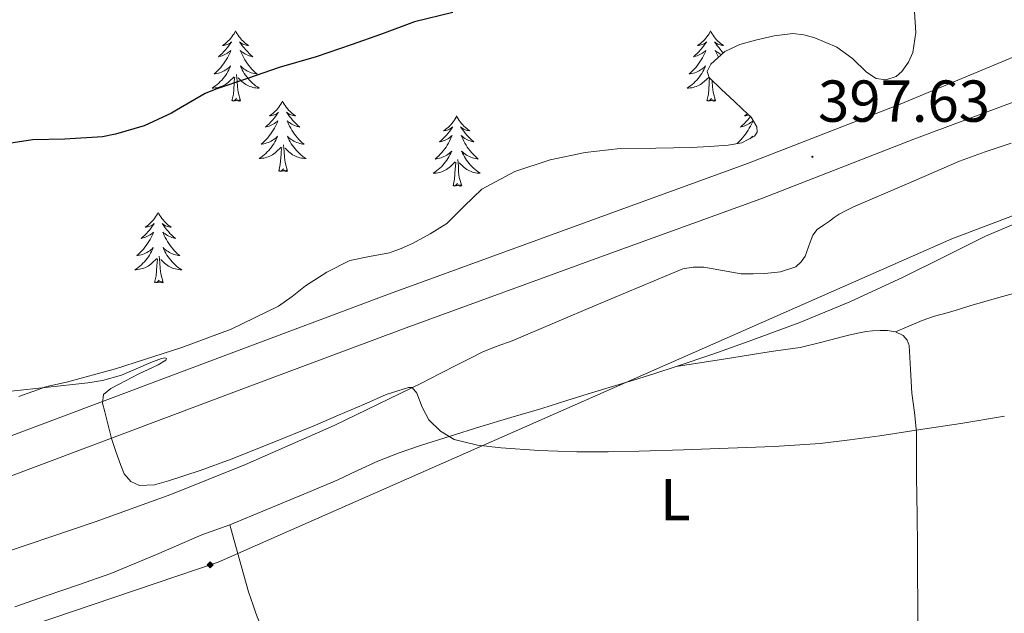
# Model space of a CAD drawing. Units: metres. Extents: x 545342 to 549817, y 4702741 to 4705741.
# Drawn here: x 548400 to 548567, y 4704518 to 4704618 of the extents above; entities that cross this region are included whole.
import ezdxf
from ezdxf.enums import TextEntityAlignment as Align

# ---------------------------------------------------------------- set-up
doc = ezdxf.new("R2010")
doc.units = ezdxf.units.M
doc.header["$MEASUREMENT"] = 0
for name, color, linetype, lineweight in [('Carátula', 7, 'Continuous', 5), ('Level 21', 19, 'Continuous', 0), ('Level 34', 2, 'Continuous', 0), ('Level 35', 92, 'Continuous', 0), ('Level 36', 19, 'Continuous', 40), ('Level 37', 19, 'Continuous', 0), ('Level 4', 36, 'Continuous', 30), ('Level 41', 19, 'Continuous', 0), ('Level 5', 36, 'Continuous', 0), ('Level 54', 13, 'Continuous', 0), ('Level 7', 1, 'Continuous', 0)]:
    doc.layers.add(name, color=color, linetype=linetype, lineweight=lineweight)
doc.styles.add('Arial', font='ARIAL.TTF', dxfattribs={"height": 0.2})

# ---------------------------------------------------------------- blocks, each defined once
blk = doc.blocks.new('5PATER')
at = {"layer": 'Carátula', "linetype": 'Continuous', "lineweight": 5}
h = blk.add_hatch(color=250, dxfattribs=at)
edge = h.paths.add_edge_path()
edge.add_ellipse((0, 0), major_axis=(-1.33, -1.34), ratio=0.999422, start_angle=0, end_angle=360)
blk = doc.blocks.new('5GASO')
at = {"layer": 'Carátula', "linetype": 'Continuous', "lineweight": 5}
for color, points in [(33, [(0, -5.1), (-5.1, 0), (0, 5.1), (0.2, 2.5), (-0.3, 2.4), (-0.8, 2.2), (-1.2, 1.8), (-1.5, 1.3), (-1.7, 0.7), (-1.7, 0), (-1.7, -0.8), (-1.5, -1.4), (-1.2, -1.9), (-0.8, -2.3), (-0.3, -2.5), (0.3, -2.6)]), (250, [(0.3, -2.6), (-0.3, -2.5), (-0.8, -2.3), (-1.2, -1.9), (-1.5, -1.4), (-1.7, -0.8), (-1.7, 0), (-1.7, 0.7), (-1.5, 1.3), (-1.2, 1.8), (-0.8, 2.2), (-0.3, 2.4), (0.2, 2.5), (0.6, 2.5), (0.9, 2.4), (1.1, 2.3), (1.4, 2.1), (1.6, 1.9), (1.7, 1.6), (1.8, 1.3), (1.9, 1), (1.2, 0.8), (1, 1.2), (0.8, 1.4), (0.5, 1.6), (0.2, 1.6), (0, 1.6), (-0.3, 1.5), (-0.5, 1.4), (-0.7, 1.2), (-0.8, 1), (-0.9, 0.7), (-1, 0.4), (-1, 0), (-1, -0.4), (-0.9, -0.8), (-0.8, -1.1), (-0.6, -1.4), (-0.4, -1.5), (-0.2, -1.7), (0, -1.7), (0.2, -1.8), (0.5, -1.7), (0.8, -1.6), (1, -1.5), (1.3, -1.3), (1.3, -0.7), (0.2, -0.7), (0.2, 0.1), (2, 0.1), (2, -1.8), (1.7, -2.1), (1.3, -2.4), (0.8, -2.5)]), (33, [(0, -5.1), (0.3, -2.6), (0.8, -2.5), (1.3, -2.4), (1.7, -2.1), (2, -1.8), (2, 0.1), (0.2, 0.1), (0.2, -0.7), (1.3, -0.7), (1.3, -1.3), (1, -1.5), (0.8, -1.6), (0.5, -1.7), (0.2, -1.8), (0, -1.7), (-0.2, -1.7), (-0.4, -1.5), (-0.6, -1.4), (-0.8, -1.1), (-0.9, -0.8), (-1, -0.4), (-1, 0), (-1, 0.4), (-0.9, 0.7), (-0.8, 1), (-0.7, 1.2), (-0.5, 1.4), (-0.3, 1.5), (0, 1.6), (0.2, 1.6), (0.5, 1.6), (0.8, 1.4), (1, 1.2), (1.2, 0.8), (1.9, 1), (1.8, 1.3), (1.7, 1.6), (1.6, 1.9), (1.4, 2.1), (1.1, 2.3), (0.9, 2.4), (0.6, 2.5), (0.2, 2.5), (0, 5.1), (5.1, 0)])]:
    blk.add_hatch(color=color, dxfattribs=at).paths.add_polyline_path(points)
at = {"layer": 'Carátula', "color": 250, "linetype": 'Continuous', "lineweight": 5}
blk.add_3dface([(0, -5.1), (5.1, 0), (0, 5.1), (-5.1, 0)], dxfattribs=at)

msp = doc.modelspace()

# ---------------------------------------------------------------- linework, layer by layer
at = {"layer": 'Level 21', "color": 19, "linetype": 'Continuous', "lineweight": 13}
for points in [[(548821.49, 4704708.01, 402.73), (548817.08, 4704705.84, 402.53), (548807.41, 4704701.96, 402.33), (548797.41, 4704698.11, 402.16), (548779.78, 4704691.36, 401.8), (548762.15, 4704684.61, 401.47), (548739.57, 4704675.97, 401.31), (548717.02, 4704667.36, 401.23), (548693.48, 4704658.68, 401.01), (548669.84, 4704650.07, 400.78), (548644, 4704640.38, 400.65), (548618.2, 4704630.81, 400.33), (548596.68, 4704623, 399.82), (548576.62, 4704615.19, 399.3), (548549.64, 4704603.94, 398.52), (548523.76, 4704593.84, 398), (548497.17, 4704584.22, 397.14), (548463.08, 4704571.78, 396.28), (548435.35, 4704561.41, 395.65), (548396.2, 4704546.71, 394.55)], [(548835.31, 4704706.71, 403.2), (548830.03, 4704703.65, 402.97), (548825.27, 4704700.92, 402.73), (548820.35, 4704698.5, 402.53), (548810.34, 4704694.49, 402.33), (548800.29, 4704690.61, 402.16), (548782.66, 4704683.86, 401.8), (548765.02, 4704677.11, 401.47), (548742.44, 4704668.47, 401.31), (548719.84, 4704659.85, 401.23), (548696.24, 4704651.14, 401.01), (548672.62, 4704642.53, 400.78), (548646.81, 4704632.86, 400.65), (548620.97, 4704623.27, 400.33), (548599.42, 4704615.45, 399.82), (548577.86, 4704607.63, 399.3), (548551.91, 4704597.99, 398.52), (548526.01, 4704587.87, 398), (548499.35, 4704578.23, 397.14), (548465.28, 4704565.79, 396.28), (548437.59, 4704555.44, 395.65), (548398.4, 4704540.73, 394.55)]]:
    msp.add_polyline3d(points, dxfattribs=at)
at = {"layer": 'Level 21', "color": 19, "linetype": 'Continuous', "lineweight": 0}
for points in [[(548394.43, 4704526.82, 391.73), (548413.16, 4704533.13, 392.26), (548426, 4704537.78, 392.69), (548438.68, 4704542.85, 393.2), (548453.7, 4704549.45, 394.27), (548468.47, 4704556.61, 395.35), (548471.56, 4704558.2, 395.47), (548474.66, 4704559.79, 395.54), (548476.77, 4704560.88, 395.56), (548478.88, 4704561.94, 395.59), (548481.34, 4704562.93, 395.65), (548483.84, 4704563.81, 395.72), (548498.19, 4704569.94, 395.82), (548512.79, 4704575.99, 395.97), (548514.56, 4704576.32, 396.03), (548516.34, 4704576.27, 396.1), (548519.52, 4704575.71, 396.19), (548522.69, 4704575.17, 396.26), (548524.69, 4704575.14, 396.28), (548526.69, 4704575.23, 396.31), (548529.36, 4704575.49, 396.34), (548531.96, 4704576.37, 396.37), (548532.85, 4704577.18, 396.4), (548533.49, 4704578.18, 396.44), (548534.38, 4704580.55, 396.45), (548534.81, 4704581.72, 396.45), (548535.54, 4704582.67, 396.48), (548536.6, 4704583.39, 396.55), (548537.67, 4704584.07, 396.61), (548538.46, 4704584.71, 396.67), (548539.29, 4704585.28, 396.71), (548540.49, 4704585.9, 396.74), (548541.69, 4704586.51, 396.77), (548550.68, 4704590.39, 396.88), (548559.67, 4704594.27, 396.99), (548564.04, 4704595.85, 397.13), (548568.46, 4704597.31, 397.33)], [(548571.7, 4704584.79, 396.67), (548564.06, 4704581.55, 396.45), (548557.1, 4704578.07, 396.21), (548550.15, 4704574.59, 395.97), (548545.61, 4704572.51, 395.87), (548541.08, 4704570.43, 395.76), (548532.61, 4704566.93, 395.64), (548524, 4704563.78, 395.52), (548517.85, 4704561.58, 395.25), (548511.67, 4704559.46, 394.96), (548508.04, 4704558.27, 394.88), (548504.4, 4704557.12, 394.84), (548500.86, 4704556.06, 394.81), (548497.32, 4704554.99, 394.79), (548493.11, 4704553.68, 394.78), (548488.9, 4704552.37, 394.74), (548483.64, 4704550.81, 394.6), (548478.37, 4704549.25, 394.45), (548473.34, 4704547.68, 394.32), (548468.32, 4704546.05, 394.18), (548464.68, 4704544.81, 394.05), (548461.09, 4704543.43, 393.91)], [(548461.09, 4704543.43, 393.91), (548457.64, 4704541.81, 393.76), (548454.2, 4704540.18, 393.62), (548451.36, 4704539.01, 393.58), (548448.53, 4704537.84, 393.56), (548442.26, 4704535.23, 393.43), (548435.99, 4704532.63, 393.27), (548433.62, 4704531.77, 393.18), (548431.25, 4704530.93, 393.08), (548423.56, 4704527.59, 392.63), (548415.81, 4704524.37, 392.21), (548410.33, 4704522.47, 392.03), (548404.85, 4704520.58, 391.86), (548399.55, 4704518.74, 391.71)]]:
    msp.add_polyline3d(points, dxfattribs=at)
at = {"layer": 'Level 34', "color": 19, "linetype": 'Continuous', "lineweight": 13, "ltscale": 0.5}
msp.add_polyline3d([(549643.23, 4705139.35, 393.51), (549527.45, 4705183.71, 395.58), (549518.22, 4705258.19, 396.47), (549485.6, 4705259.42, 396.49), (549375.72, 4705166, 398.11), (549248.29, 4705058.84, 400.15), (549063, 4704889.66, 404.86), (549075.92, 4704800.11, 406.35), (548992.39, 4704732.98, 402.45), (548921.6, 4704746.53, 405.11), (548838.07, 4704680.63, 400.69), (548720.25, 4704645.15, 398.51), (548631.61, 4704608.82, 397.58), (548558.35, 4704581.11, 396.39), (548434.01, 4704526.3, 392.84), (548289.17, 4704477.27, 389.51), (548178.92, 4704441.08, 388.16), (548170.98, 4704438.47, 388.56), (548083.57, 4704408.91, 387.55), (548058.86, 4704404.57, 388.53)], dxfattribs=at)
at = {"layer": 'Level 35', "color": 92, "linetype": 'Continuous', "lineweight": 0, "ltscale": 0.5}
for points in [[(548552.07, 4704619.55, 400.71), (548552.16, 4704617.8, 400.67), (548552.25, 4704616.05, 400.66), (548551.76, 4704612.65, 400.7), (548551.04, 4704611.02, 400.72), (548549.93, 4704609.43, 400.72), (548548.94, 4704608.6, 400.72), (548547.19, 4704608.06, 400.72), (548545.58, 4704608.27, 400.72), (548543.91, 4704609.35, 400.72), (548541.54, 4704611.65, 400.72), (548538.87, 4704613.59, 400.72), (548535.18, 4704615.14, 400.72), (548533.3, 4704615.68, 400.72), (548531.4, 4704615.87, 400.72), (548528.26, 4704615.51, 400.72), (548525.11, 4704614.77, 400.71), (548522.47, 4704614.06, 400.68), (548519.91, 4704612.87, 400.66), (548517.52, 4704610.71, 400.66), (548516.92, 4704609.48, 400.66), (548517.26, 4704608.43, 400.66), (548519.35, 4704606.43, 400.66), (548521.46, 4704604.43, 400.66), (548522.9, 4704603.07, 400.66), (548524.34, 4704601.71, 400.66), (548525.3, 4704600.07, 400.66), (548525.36, 4704599.16, 400.66), (548524.95, 4704598.47, 400.66), (548522.8, 4704597.38, 400.66), (548520.47, 4704596.95, 400.66), (548517.33, 4704596.72, 400.66), (548514.18, 4704596.56, 400.66), (548508.18, 4704596.49, 400.66), (548502.18, 4704596.4, 400.66), (548496.22, 4704595.74, 400.6), (548490.31, 4704594.48, 400.5), (548484.32, 4704592.51, 400.45), (548478.74, 4704589.52, 400.39), (548475.74, 4704586.62, 400.31), (548472.79, 4704583.71, 400.23), (548469.95, 4704581.92, 400.16), (548466.98, 4704580.32, 400.08), (548465.06, 4704579.45, 399.94), (548463.09, 4704578.71, 399.8), (548459.7, 4704578.11, 399.75), (548456.32, 4704577.41, 399.7), (548452.47, 4704575.47, 399.55), (548448.82, 4704573.14, 399.4), (548446.58, 4704571.35, 399.3), (548444.26, 4704569.67, 399.2), (548436.21, 4704565.79, 398.94), (548427.86, 4704562.69, 398.69), (548424.71, 4704561.67, 398.61), (548421.56, 4704560.66, 398.53), (548416.61, 4704559.07, 398.29)], [(548416.61, 4704559.07, 398.29), (548408.34, 4704556.78, 397.65), (548405.01, 4704556.07, 397.36), (548400.24, 4704554.36, 397.03)]]:
    msp.add_polyline3d(points, dxfattribs=at)
at = {"layer": 'Level 36', "color": 92, "linetype": 'Continuous', "lineweight": 0}
for points in [[(548436.98, 4704616.35, 0.01), (548436.87, 4704616.13, 0.01), (548436.71, 4704615.86, 0.01), (548436.54, 4704615.59, 0.01), (548436.36, 4704615.34, 0.01), (548436.17, 4704615.09, 0.01), (548435.96, 4704614.85, 0.01), (548435.74, 4704614.63, 0.01), (548435.51, 4704614.41, 0.01), (548435.27, 4704614.21, 0.01), (548435.02, 4704614.01, 0.01), (548434.76, 4704613.84, 0.01), (548434.96, 4704613.86, 0.01), (548435.16, 4704613.9, 0.01), (548435.36, 4704613.95, 0.01), (548435.56, 4704614.02, 0.01), (548435.74, 4704614.11, 0.01), (548435.93, 4704614.21, 0.01), (548436.1, 4704614.32, 0.01), (548436.3, 4704614.51, 0.01), (548436.26, 4704614.44, 0.01), (548436.03, 4704614.1, 0.01), (548435.79, 4704613.76, 0.01), (548435.54, 4704613.44, 0.01), (548435.27, 4704613.12, 0.01), (548434.99, 4704612.82, 0.01), (548434.7, 4704612.52, 0.01), (548434.39, 4704612.24, 0.01), (548434.08, 4704611.97, 0.01), (548434.2, 4704611.99, 0.01), (548434.45, 4704612.05, 0.01), (548434.69, 4704612.12, 0.01), (548434.93, 4704612.21, 0.01), (548435.16, 4704612.31, 0.01), (548435.38, 4704612.43, 0.01), (548435.6, 4704612.56, 0.01), (548435.8, 4704612.71, 0.01), (548436, 4704612.86, 0.01), (548436.19, 4704613.03, 0.01), (548436.1, 4704612.81, 0.01), (548435.94, 4704612.45, 0.01), (548435.77, 4704612.1, 0.01), (548435.59, 4704611.75, 0.01), (548435.39, 4704611.41, 0.01), (548435.18, 4704611.08, 0.01), (548434.95, 4704610.76, 0.01), (548434.71, 4704610.45, 0.01), (548434.46, 4704610.14, 0.01), (548434.2, 4704609.85, 0.01), (548433.92, 4704609.57, 0.01), (548433.63, 4704609.3, 0.01), (548433.34, 4704609.04, 0.01), (548433.53, 4704609.07, 0.01), (548433.8, 4704609.11, 0.01), (548434.06, 4704609.18, 0.01), (548434.32, 4704609.25, 0.01), (548434.58, 4704609.35, 0.01), (548434.82, 4704609.46, 0.01), (548435.06, 4704609.58, 0.01), (548435.3, 4704609.72, 0.01), (548435.52, 4704609.87, 0.01), (548435.74, 4704610.03, 0.01), (548435.95, 4704610.21, 0.01), (548436.14, 4704610.4, 0.01), (548436, 4704610.07, 0.01)], [(548436.98, 4704616.35, 0.01), (548437.09, 4704616.13, 0.01), (548437.24, 4704615.86, 0.01), (548437.41, 4704615.59, 0.01), (548437.59, 4704615.34, 0.01), (548437.79, 4704615.09, 0.01), (548437.99, 4704614.85, 0.01), (548438.21, 4704614.63, 0.01), (548438.44, 4704614.41, 0.01), (548438.68, 4704614.21, 0.01), (548438.93, 4704614.01, 0.01), (548439.19, 4704613.84, 0.01), (548439, 4704613.86, 0.01), (548438.79, 4704613.9, 0.01), (548438.59, 4704613.95, 0.01), (548438.4, 4704614.02, 0.01), (548438.21, 4704614.11, 0.01), (548438.03, 4704614.21, 0.01), (548437.85, 4704614.32, 0.01), (548437.65, 4704614.51, 0.01), (548437.69, 4704614.44, 0.01), (548437.92, 4704614.1, 0.01), (548438.16, 4704613.76, 0.01), (548438.42, 4704613.44, 0.01), (548438.69, 4704613.12, 0.01), (548438.97, 4704612.82, 0.01), (548439.26, 4704612.52, 0.01), (548439.56, 4704612.24, 0.01), (548439.88, 4704611.97, 0.01), (548439.75, 4704611.99, 0.01), (548439.5, 4704612.05, 0.01), (548439.26, 4704612.12, 0.01), (548439.03, 4704612.21, 0.01), (548438.8, 4704612.31, 0.01), (548438.57, 4704612.43, 0.01), (548438.36, 4704612.56, 0.01), (548438.15, 4704612.71, 0.01), (548437.95, 4704612.86, 0.01), (548437.77, 4704613.03, 0.01), (548437.85, 4704612.81, 0.01), (548438.01, 4704612.45, 0.01), (548438.18, 4704612.1, 0.01), (548438.37, 4704611.75, 0.01), (548438.57, 4704611.41, 0.01), (548438.78, 4704611.08, 0.01), (548439, 4704610.76, 0.01), (548439.24, 4704610.45, 0.01), (548439.5, 4704610.14, 0.01), (548439.76, 4704609.85, 0.01), (548440.03, 4704609.57, 0.01), (548440.32, 4704609.3, 0.01), (548440.62, 4704609.04, 0.01), (548440.42, 4704609.07, 0.01), (548440.16, 4704609.11, 0.01), (548439.89, 4704609.18, 0.01), (548439.63, 4704609.25, 0.01), (548439.38, 4704609.35, 0.01), (548439.13, 4704609.46, 0.01), (548438.89, 4704609.58, 0.01), (548438.66, 4704609.72, 0.01), (548438.43, 4704609.87, 0.01), (548438.21, 4704610.03, 0.01), (548438.01, 4704610.21, 0.01), (548437.81, 4704610.4, 0.01), (548437.95, 4704610.07, 0.01)], [(548517.48, 4704616.35, 0.01), (548517.37, 4704616.13, 0.01), (548517.22, 4704615.86, 0.01), (548517.05, 4704615.59, 0.01), (548516.87, 4704615.34, 0.01), (548516.67, 4704615.09, 0.01), (548516.47, 4704614.85, 0.01), (548516.25, 4704614.62, 0.01), (548516.02, 4704614.41, 0.01), (548515.78, 4704614.21, 0.01), (548515.53, 4704614.01, 0.01), (548515.27, 4704613.84, 0.01), (548515.46, 4704613.86, 0.01), (548515.67, 4704613.9, 0.01), (548515.87, 4704613.95, 0.01), (548516.06, 4704614.02, 0.01), (548516.25, 4704614.11, 0.01), (548516.43, 4704614.21, 0.01), (548516.61, 4704614.32, 0.01), (548516.81, 4704614.51, 0.01), (548516.77, 4704614.44, 0.01), (548516.54, 4704614.1, 0.01), (548516.3, 4704613.76, 0.01), (548516.04, 4704613.44, 0.01), (548515.77, 4704613.12, 0.01), (548515.49, 4704612.81, 0.01), (548515.2, 4704612.52, 0.01), (548514.9, 4704612.24, 0.01), (548514.58, 4704611.97, 0.01), (548514.71, 4704611.99, 0.01), (548514.96, 4704612.05, 0.01), (548515.2, 4704612.12, 0.01), (548515.43, 4704612.21, 0.01), (548515.66, 4704612.31, 0.01), (548515.89, 4704612.43, 0.01), (548516.1, 4704612.56, 0.01), (548516.31, 4704612.71, 0.01), (548516.51, 4704612.86, 0.01), (548516.69, 4704613.03, 0.01), (548516.61, 4704612.81, 0.01), (548516.45, 4704612.45, 0.01), (548516.28, 4704612.1, 0.01), (548516.09, 4704611.75, 0.01), (548515.89, 4704611.41, 0.01), (548515.68, 4704611.08, 0.01), (548515.46, 4704610.76, 0.01), (548515.22, 4704610.44, 0.01), (548514.96, 4704610.14, 0.01), (548514.7, 4704609.85, 0.01), (548514.43, 4704609.57, 0.01), (548514.14, 4704609.3, 0.01), (548513.84, 4704609.04, 0.01), (548514.04, 4704609.07, 0.01), (548514.3, 4704609.11, 0.01), (548514.57, 4704609.17, 0.01), (548514.83, 4704609.25, 0.01), (548515.08, 4704609.35, 0.01), (548515.33, 4704609.46, 0.01), (548515.57, 4704609.58, 0.01), (548515.8, 4704609.72, 0.01), (548516.03, 4704609.87, 0.01), (548516.25, 4704610.03, 0.01), (548516.45, 4704610.21, 0.01), (548516.65, 4704610.39, 0.01), (548516.51, 4704610.07, 0.01)], [(548517.48, 4704616.35, 0.01), (548517.59, 4704616.13, 0.01), (548517.75, 4704615.86, 0.01), (548517.92, 4704615.59, 0.01), (548518.1, 4704615.34, 0.01), (548518.29, 4704615.09, 0.01), (548518.5, 4704614.85, 0.01), (548518.72, 4704614.62, 0.01), (548518.95, 4704614.41, 0.01), (548519.19, 4704614.21, 0.01), (548519.44, 4704614.01, 0.01), (548519.7, 4704613.84, 0.01), (548519.5, 4704613.86, 0.01), (548519.3, 4704613.9, 0.01), (548519.1, 4704613.95, 0.01), (548518.9, 4704614.02, 0.01), (548518.72, 4704614.11, 0.01), (548518.53, 4704614.21, 0.01), (548518.36, 4704614.32, 0.01), (548518.16, 4704614.51, 0.01), (548518.2, 4704614.44, 0.01), (548518.43, 4704614.1, 0.01), (548518.67, 4704613.76, 0.01), (548518.92, 4704613.44, 0.01), (548519.19, 4704613.12, 0.01), (548519.47, 4704612.81, 0.01), (548519.65, 4704612.63, 0.01)], [(548519.3, 4704612.31, 0.01), (548519.08, 4704612.43, 0.01), (548518.86, 4704612.56, 0.01), (548518.66, 4704612.71, 0.01), (548518.46, 4704612.86, 0.01), (548518.27, 4704613.03, 0.01), (548518.36, 4704612.81, 0.01), (548518.52, 4704612.45, 0.01), (548518.69, 4704612.1, 0.01), (548518.81, 4704611.87, 0.01)], [(548436, 4704610.07, 0.01), (548435.84, 4704609.75, 0.01), (548435.68, 4704609.43, 0.01), (548435.49, 4704609.13, 0.01), (548435.3, 4704608.83, 0.01), (548435.09, 4704608.54, 0.01), (548434.86, 4704608.27, 0.01), (548434.63, 4704608, 0.01), (548434.38, 4704607.74, 0.01), (548434.12, 4704607.49, 0.01), (548433.86, 4704607.26, 0.01), (548433.58, 4704607.04, 0.01), (548433.29, 4704606.83, 0.01), (548433, 4704606.64, 0.01), (548433.26, 4704606.65, 0.01), (548433.52, 4704606.67, 0.01), (548433.79, 4704606.71, 0.01), (548434.05, 4704606.77, 0.01), (548434.3, 4704606.84, 0.01), (548434.55, 4704606.93, 0.01), (548434.8, 4704607.03, 0.01), (548435.03, 4704607.15, 0.01), (548435.26, 4704607.28, 0.01), (548435.48, 4704607.43, 0.01), (548435.7, 4704607.58, 0.01), (548435.9, 4704607.75, 0.01), (548436.75, 4704608.55, 0.01)], [(548437.95, 4704610.07, 0.01), (548438.11, 4704609.75, 0.01), (548438.28, 4704609.43, 0.01), (548438.46, 4704609.13, 0.01), (548438.66, 4704608.83, 0.01), (548438.87, 4704608.54, 0.01), (548439.09, 4704608.27, 0.01), (548439.33, 4704608, 0.01), (548439.57, 4704607.74, 0.01), (548439.83, 4704607.49, 0.01), (548440.1, 4704607.26, 0.01), (548440.38, 4704607.04, 0.01), (548440.67, 4704606.83, 0.01), (548440.96, 4704606.64, 0.01), (548440.69, 4704606.65, 0.01), (548440.43, 4704606.67, 0.01), (548440.17, 4704606.71, 0.01), (548439.91, 4704606.77, 0.01), (548439.65, 4704606.84, 0.01), (548439.4, 4704606.93, 0.01), (548439.16, 4704607.03, 0.01), (548438.92, 4704607.15, 0.01), (548438.69, 4704607.28, 0.01), (548438.47, 4704607.43, 0.01), (548438.26, 4704607.58, 0.01), (548438.05, 4704607.75, 0.01), (548437.4, 4704608.37, 0.01)], [(548516.51, 4704610.07, 0.01), (548516.35, 4704609.75, 0.01), (548516.18, 4704609.43, 0.01), (548516, 4704609.13, 0.01), (548515.8, 4704608.83, 0.01), (548515.59, 4704608.54, 0.01), (548515.37, 4704608.27, 0.01), (548515.13, 4704608, 0.01), (548514.89, 4704607.74, 0.01), (548514.63, 4704607.49, 0.01), (548514.36, 4704607.26, 0.01), (548514.08, 4704607.04, 0.01), (548513.79, 4704606.83, 0.01), (548513.5, 4704606.64, 0.01), (548513.77, 4704606.65, 0.01), (548514.03, 4704606.67, 0.01), (548514.29, 4704606.71, 0.01), (548514.55, 4704606.77, 0.01), (548514.81, 4704606.84, 0.01), (548515.06, 4704606.93, 0.01), (548515.3, 4704607.03, 0.01), (548515.54, 4704607.15, 0.01), (548515.77, 4704607.28, 0.01), (548515.99, 4704607.42, 0.01), (548516.2, 4704607.58, 0.01), (548516.41, 4704607.75, 0.01), (548517.23, 4704608.52, 0.01)], [(548436.36, 4704604.5, 0.01), (548436.6, 4704605.62, 0.01), (548436.72, 4704607.36, 0.01), (548436.76, 4704607.8, 0.01), (548436.83, 4704608.52, 0.01)], [(548437.83, 4704604.5, 0.01), (548437.4, 4704605.94, 0.01), (548437.31, 4704606.85, 0.01), (548437.26, 4704607.8, 0.01), (548437.16, 4704608.96, 0.01)], [(548516.86, 4704604.5, 0.01), (548517.11, 4704605.62, 0.01), (548517.22, 4704607.36, 0.01), (548517.27, 4704607.79, 0.01), (548517.32, 4704608.37, 0.01)], [(548518.33, 4704604.5, 0.01), (548517.9, 4704605.94, 0.01), (548517.81, 4704606.85, 0.01), (548517.77, 4704607.79, 0.01), (548517.75, 4704607.96, 0.01)], [(548437.83, 4704604.5, 0.01), (548437.65, 4704604.43, 0.01), (548437.64, 4704604.67, 0.01), (548437.44, 4704604.45, 0.01), (548437.32, 4704604.65, 0.01), (548437.2, 4704604.55, 0.01), (548436.93, 4704604.49, 0.01), (548437.13, 4704604.89, 0.01), (548436.74, 4704604.51, 0.01), (548436.56, 4704604.45, 0.01), (548436.52, 4704604.61, 0.01), (548436.36, 4704604.5, 0.01)], [(548444.94, 4704604.43, 0.01), (548444.83, 4704604.22, 0.01), (548444.67, 4704603.94, 0.01), (548444.5, 4704603.67, 0.01), (548444.32, 4704603.42, 0.01), (548444.13, 4704603.17, 0.01), (548443.92, 4704602.93, 0.01), (548443.7, 4704602.71, 0.01), (548443.47, 4704602.49, 0.01), (548443.23, 4704602.29, 0.01), (548442.98, 4704602.1, 0.01), (548442.72, 4704601.92, 0.01), (548442.92, 4704601.94, 0.01), (548443.12, 4704601.98, 0.01), (548443.32, 4704602.03, 0.01), (548443.52, 4704602.1, 0.01), (548443.7, 4704602.19, 0.01), (548443.89, 4704602.29, 0.01), (548444.06, 4704602.4, 0.01), (548444.26, 4704602.59, 0.01), (548444.22, 4704602.53, 0.01), (548443.99, 4704602.18, 0.01), (548443.75, 4704601.84, 0.01), (548443.5, 4704601.52, 0.01), (548443.23, 4704601.2, 0.01), (548442.95, 4704600.9, 0.01), (548442.66, 4704600.6, 0.01), (548442.35, 4704600.32, 0.01), (548442.04, 4704600.05, 0.01), (548442.16, 4704600.07, 0.01), (548442.41, 4704600.13, 0.01), (548442.65, 4704600.2, 0.01), (548442.89, 4704600.29, 0.01), (548443.12, 4704600.39, 0.01), (548443.34, 4704600.51, 0.01), (548443.56, 4704600.64, 0.01), (548443.76, 4704600.79, 0.01), (548443.96, 4704600.95, 0.01), (548444.15, 4704601.11, 0.01), (548444.06, 4704600.89, 0.01), (548443.9, 4704600.53, 0.01), (548443.73, 4704600.18, 0.01), (548443.55, 4704599.83, 0.01), (548443.35, 4704599.49, 0.01), (548443.14, 4704599.16, 0.01), (548442.91, 4704598.84, 0.01), (548442.67, 4704598.53, 0.01), (548442.42, 4704598.22, 0.01), (548442.16, 4704597.93, 0.01), (548441.88, 4704597.65, 0.01), (548441.59, 4704597.38, 0.01), (548441.3, 4704597.12, 0.01), (548441.49, 4704597.15, 0.01), (548441.76, 4704597.19, 0.01), (548442.02, 4704597.26, 0.01), (548442.28, 4704597.34, 0.01), (548442.54, 4704597.43, 0.01), (548442.78, 4704597.54, 0.01), (548443.02, 4704597.66, 0.01), (548443.26, 4704597.8, 0.01), (548443.48, 4704597.95, 0.01), (548443.7, 4704598.11, 0.01), (548443.91, 4704598.29, 0.01), (548444.1, 4704598.48, 0.01), (548443.96, 4704598.15, 0.01)], [(548444.94, 4704604.43, 0.01), (548445.05, 4704604.22, 0.01), (548445.2, 4704603.94, 0.01), (548445.37, 4704603.67, 0.01), (548445.55, 4704603.42, 0.01), (548445.75, 4704603.17, 0.01), (548445.95, 4704602.93, 0.01), (548446.17, 4704602.71, 0.01), (548446.4, 4704602.49, 0.01), (548446.64, 4704602.29, 0.01), (548446.89, 4704602.1, 0.01), (548447.15, 4704601.92, 0.01), (548446.96, 4704601.94, 0.01), (548446.75, 4704601.98, 0.01), (548446.55, 4704602.03, 0.01), (548446.36, 4704602.1, 0.01), (548446.17, 4704602.19, 0.01), (548445.99, 4704602.29, 0.01), (548445.81, 4704602.4, 0.01), (548445.61, 4704602.59, 0.01), (548445.65, 4704602.53, 0.01), (548445.88, 4704602.18, 0.01), (548446.12, 4704601.84, 0.01), (548446.38, 4704601.52, 0.01), (548446.65, 4704601.2, 0.01), (548446.93, 4704600.9, 0.01), (548447.22, 4704600.6, 0.01), (548447.52, 4704600.32, 0.01), (548447.84, 4704600.05, 0.01), (548447.71, 4704600.07, 0.01), (548447.46, 4704600.13, 0.01), (548447.22, 4704600.2, 0.01), (548446.99, 4704600.29, 0.01), (548446.76, 4704600.39, 0.01), (548446.53, 4704600.51, 0.01), (548446.32, 4704600.64, 0.01), (548446.11, 4704600.79, 0.01), (548445.91, 4704600.95, 0.01), (548445.73, 4704601.11, 0.01), (548445.81, 4704600.89, 0.01), (548445.97, 4704600.53, 0.01), (548446.14, 4704600.18, 0.01), (548446.33, 4704599.83, 0.01), (548446.53, 4704599.49, 0.01), (548446.74, 4704599.16, 0.01), (548446.96, 4704598.84, 0.01), (548447.2, 4704598.53, 0.01), (548447.46, 4704598.22, 0.01), (548447.72, 4704597.93, 0.01), (548447.99, 4704597.65, 0.01), (548448.28, 4704597.38, 0.01), (548448.58, 4704597.12, 0.01), (548448.38, 4704597.15, 0.01), (548448.12, 4704597.19, 0.01), (548447.85, 4704597.26, 0.01), (548447.59, 4704597.34, 0.01), (548447.34, 4704597.43, 0.01), (548447.09, 4704597.54, 0.01), (548446.85, 4704597.66, 0.01), (548446.62, 4704597.8, 0.01), (548446.39, 4704597.95, 0.01), (548446.17, 4704598.11, 0.01), (548445.97, 4704598.29, 0.01), (548445.77, 4704598.48, 0.01), (548445.91, 4704598.15, 0.01)], [(548518.33, 4704604.5, 0.01), (548518.16, 4704604.43, 0.01), (548518.14, 4704604.67, 0.01), (548517.95, 4704604.45, 0.01), (548517.83, 4704604.65, 0.01), (548517.71, 4704604.55, 0.01), (548517.44, 4704604.49, 0.01), (548517.64, 4704604.89, 0.01), (548517.25, 4704604.51, 0.01), (548517.06, 4704604.45, 0.01), (548517.02, 4704604.61, 0.01), (548516.86, 4704604.5, 0.01)], [(548474.45, 4704601.93, 0.01), (548474.34, 4704601.71, 0.01), (548474.19, 4704601.43, 0.01), (548474.02, 4704601.17, 0.01), (548473.84, 4704600.91, 0.01), (548473.64, 4704600.66, 0.01), (548473.44, 4704600.42, 0.01), (548473.22, 4704600.2, 0.01), (548472.99, 4704599.98, 0.01), (548472.75, 4704599.78, 0.01), (548472.5, 4704599.59, 0.01), (548472.24, 4704599.41, 0.01), (548472.43, 4704599.43, 0.01), (548472.64, 4704599.47, 0.01), (548472.84, 4704599.53, 0.01), (548473.03, 4704599.59, 0.01), (548473.22, 4704599.68, 0.01), (548473.4, 4704599.78, 0.01), (548473.58, 4704599.89, 0.01), (548473.78, 4704600.08, 0.01), (548473.74, 4704600.02, 0.01), (548473.51, 4704599.67, 0.01), (548473.27, 4704599.34, 0.01), (548473.01, 4704599.01, 0.01), (548472.74, 4704598.69, 0.01), (548472.46, 4704598.39, 0.01), (548472.17, 4704598.09, 0.01), (548471.87, 4704597.81, 0.01), (548471.55, 4704597.54, 0.01), (548471.68, 4704597.56, 0.01), (548471.92, 4704597.62, 0.01), (548472.17, 4704597.69, 0.01), (548472.4, 4704597.78, 0.01), (548472.63, 4704597.89, 0.01), (548472.86, 4704598, 0.01), (548473.07, 4704598.13, 0.01), (548473.28, 4704598.28, 0.01), (548473.48, 4704598.44, 0.01), (548473.66, 4704598.61, 0.01), (548473.58, 4704598.39, 0.01), (548473.42, 4704598.02, 0.01), (548473.25, 4704597.67, 0.01), (548473.06, 4704597.32, 0.01), (548472.86, 4704596.98, 0.01), (548472.65, 4704596.65, 0.01), (548472.42, 4704596.33, 0.01), (548472.18, 4704596.02, 0.01), (548471.93, 4704595.71, 0.01), (548471.67, 4704595.42, 0.01), (548471.4, 4704595.14, 0.01), (548471.11, 4704594.87, 0.01), (548470.81, 4704594.61, 0.01), (548471.01, 4704594.64, 0.01), (548471.27, 4704594.69, 0.01), (548471.54, 4704594.75, 0.01), (548471.8, 4704594.83, 0.01), (548472.05, 4704594.92, 0.01), (548472.3, 4704595.03, 0.01), (548472.54, 4704595.15, 0.01), (548472.77, 4704595.29, 0.01), (548473, 4704595.44, 0.01), (548473.22, 4704595.61, 0.01), (548473.42, 4704595.78, 0.01), (548473.62, 4704595.97, 0.01), (548473.48, 4704595.64, 0.01)], [(548474.45, 4704601.93, 0.01), (548474.56, 4704601.71, 0.01), (548474.72, 4704601.43, 0.01), (548474.89, 4704601.17, 0.01), (548475.07, 4704600.91, 0.01), (548475.26, 4704600.66, 0.01), (548475.47, 4704600.42, 0.01), (548475.69, 4704600.2, 0.01), (548475.92, 4704599.98, 0.01), (548476.16, 4704599.78, 0.01), (548476.41, 4704599.59, 0.01), (548476.67, 4704599.41, 0.01), (548476.47, 4704599.43, 0.01), (548476.27, 4704599.47, 0.01), (548476.07, 4704599.53, 0.01), (548475.87, 4704599.59, 0.01), (548475.68, 4704599.68, 0.01), (548475.5, 4704599.78, 0.01), (548475.33, 4704599.89, 0.01), (548475.12, 4704600.08, 0.01), (548475.16, 4704600.02, 0.01), (548475.4, 4704599.67, 0.01), (548475.64, 4704599.34, 0.01), (548475.89, 4704599.01, 0.01), (548476.16, 4704598.69, 0.01), (548476.44, 4704598.39, 0.01), (548476.73, 4704598.09, 0.01), (548477.04, 4704597.81, 0.01), (548477.35, 4704597.54, 0.01), (548477.23, 4704597.56, 0.01), (548476.98, 4704597.62, 0.01), (548476.74, 4704597.69, 0.01), (548476.5, 4704597.78, 0.01), (548476.27, 4704597.89, 0.01), (548476.05, 4704598, 0.01), (548475.83, 4704598.13, 0.01), (548475.62, 4704598.28, 0.01), (548475.43, 4704598.44, 0.01), (548475.24, 4704598.61, 0.01), (548475.33, 4704598.39, 0.01), (548475.48, 4704598.02, 0.01), (548475.66, 4704597.67, 0.01), (548475.84, 4704597.32, 0.01), (548476.04, 4704596.98, 0.01), (548476.25, 4704596.65, 0.01), (548476.48, 4704596.33, 0.01), (548476.72, 4704596.02, 0.01), (548476.97, 4704595.71, 0.01), (548477.23, 4704595.42, 0.01), (548477.51, 4704595.14, 0.01), (548477.8, 4704594.87, 0.01), (548478.09, 4704594.61, 0.01), (548477.9, 4704594.64, 0.01), (548477.63, 4704594.69, 0.01), (548477.37, 4704594.75, 0.01), (548477.11, 4704594.83, 0.01), (548476.85, 4704594.92, 0.01), (548476.6, 4704595.03, 0.01), (548476.36, 4704595.15, 0.01), (548476.13, 4704595.29, 0.01), (548475.9, 4704595.44, 0.01), (548475.69, 4704595.61, 0.01), (548475.48, 4704595.78, 0.01), (548475.29, 4704595.97, 0.01), (548475.43, 4704595.64, 0.01)], [(548524.24, 4704601.82, 0.01), (548524, 4704601.52, 0.01), (548523.73, 4704601.2, 0.01), (548523.45, 4704600.9, 0.01), (548523.16, 4704600.6, 0.01), (548522.86, 4704600.32, 0.01), (548522.54, 4704600.05, 0.01), (548522.67, 4704600.07, 0.01), (548522.92, 4704600.13, 0.01), (548523.16, 4704600.2, 0.01), (548523.39, 4704600.29, 0.01), (548523.62, 4704600.39, 0.01), (548523.85, 4704600.51, 0.01), (548524.06, 4704600.64, 0.01), (548524.27, 4704600.79, 0.01), (548524.47, 4704600.94, 0.01), (548524.65, 4704601.11, 0.01), (548524.57, 4704600.89, 0.01), (548524.41, 4704600.53, 0.01), (548524.24, 4704600.18, 0.01), (548524.05, 4704599.83, 0.01), (548523.85, 4704599.49, 0.01), (548523.64, 4704599.16, 0.01), (548523.41, 4704598.84, 0.01), (548523.18, 4704598.53, 0.01), (548522.92, 4704598.22, 0.01), (548522.66, 4704597.93, 0.01), (548522.38, 4704597.65, 0.01), (548522.1, 4704597.38, 0.01), (548521.91, 4704597.21, 0.01)], [(548523.74, 4704602.29, 0.01), (548523.49, 4704602.09, 0.01), (548523.23, 4704601.92, 0.01), (548523.42, 4704601.94, 0.01), (548523.63, 4704601.98, 0.01), (548523.83, 4704602.03, 0.01), (548523.96, 4704602.08, 0.01)], [(548443.96, 4704598.15, 0.01), (548443.8, 4704597.83, 0.01), (548443.64, 4704597.51, 0.01), (548443.45, 4704597.21, 0.01), (548443.26, 4704596.91, 0.01), (548443.05, 4704596.63, 0.01), (548442.82, 4704596.35, 0.01), (548442.59, 4704596.08, 0.01), (548442.34, 4704595.82, 0.01), (548442.08, 4704595.58, 0.01), (548441.82, 4704595.34, 0.01), (548441.54, 4704595.12, 0.01), (548441.25, 4704594.91, 0.01), (548440.96, 4704594.72, 0.01), (548441.22, 4704594.73, 0.01), (548441.48, 4704594.75, 0.01), (548441.75, 4704594.79, 0.01), (548442.01, 4704594.85, 0.01), (548442.26, 4704594.92, 0.01), (548442.51, 4704595.01, 0.01), (548442.76, 4704595.11, 0.01), (548442.99, 4704595.23, 0.01), (548443.22, 4704595.36, 0.01), (548443.44, 4704595.51, 0.01), (548443.66, 4704595.66, 0.01), (548443.86, 4704595.83, 0.01), (548444.71, 4704596.63, 0.01)], [(548445.91, 4704598.15, 0.01), (548446.07, 4704597.83, 0.01), (548446.24, 4704597.51, 0.01), (548446.42, 4704597.21, 0.01), (548446.62, 4704596.91, 0.01), (548446.83, 4704596.63, 0.01), (548447.05, 4704596.35, 0.01), (548447.29, 4704596.08, 0.01), (548447.53, 4704595.82, 0.01), (548447.79, 4704595.58, 0.01), (548448.06, 4704595.34, 0.01), (548448.34, 4704595.12, 0.01), (548448.63, 4704594.91, 0.01), (548448.92, 4704594.72, 0.01), (548448.65, 4704594.73, 0.01), (548448.39, 4704594.75, 0.01), (548448.13, 4704594.79, 0.01), (548447.87, 4704594.85, 0.01), (548447.61, 4704594.92, 0.01), (548447.36, 4704595.01, 0.01), (548447.12, 4704595.11, 0.01), (548446.88, 4704595.23, 0.01), (548446.65, 4704595.36, 0.01), (548446.43, 4704595.51, 0.01), (548446.22, 4704595.66, 0.01), (548446.01, 4704595.83, 0.01), (548445.36, 4704596.45, 0.01)], [(548524.12, 4704598.05, 0.01), (548524.2, 4704598.11, 0.01), (548524.41, 4704598.29, 0.01), (548524.61, 4704598.48, 0.01), (548524.5, 4704598.24, 0.01)], [(548444.32, 4704592.58, 0.01), (548444.56, 4704593.7, 0.01), (548444.68, 4704595.44, 0.01), (548444.72, 4704595.88, 0.01), (548444.79, 4704596.6, 0.01)], [(548445.79, 4704592.58, 0.01), (548445.36, 4704594.02, 0.01), (548445.27, 4704594.93, 0.01), (548445.22, 4704595.88, 0.01), (548445.12, 4704597.04, 0.01)], [(548473.48, 4704595.64, 0.01), (548473.32, 4704595.32, 0.01), (548473.15, 4704595.01, 0.01), (548472.97, 4704594.7, 0.01), (548472.77, 4704594.41, 0.01), (548472.56, 4704594.12, 0.01), (548472.34, 4704593.84, 0.01), (548472.1, 4704593.57, 0.01), (548471.86, 4704593.31, 0.01), (548471.6, 4704593.07, 0.01), (548471.33, 4704592.83, 0.01), (548471.05, 4704592.61, 0.01), (548470.76, 4704592.4, 0.01), (548470.47, 4704592.21, 0.01), (548470.74, 4704592.22, 0.01), (548471, 4704592.25, 0.01), (548471.26, 4704592.29, 0.01), (548471.52, 4704592.34, 0.01), (548471.78, 4704592.42, 0.01), (548472.03, 4704592.5, 0.01), (548472.27, 4704592.61, 0.01), (548472.51, 4704592.72, 0.01), (548472.74, 4704592.85, 0.01), (548472.96, 4704593, 0.01), (548473.17, 4704593.16, 0.01), (548473.38, 4704593.33, 0.01), (548474.22, 4704594.13, 0.01)], [(548475.3, 4704590.08, 0.01), (548474.87, 4704591.52, 0.01), (548474.78, 4704592.42, 0.01), (548474.74, 4704593.37, 0.01), (548474.64, 4704594.53, 0.01)], [(548475.43, 4704595.64, 0.01), (548475.58, 4704595.32, 0.01), (548475.75, 4704595.01, 0.01), (548475.94, 4704594.7, 0.01), (548476.13, 4704594.41, 0.01), (548476.34, 4704594.12, 0.01), (548476.57, 4704593.84, 0.01), (548476.8, 4704593.57, 0.01), (548477.05, 4704593.31, 0.01), (548477.3, 4704593.07, 0.01), (548477.57, 4704592.83, 0.01), (548477.85, 4704592.61, 0.01), (548478.14, 4704592.4, 0.01), (548478.43, 4704592.21, 0.01), (548478.17, 4704592.22, 0.01), (548477.9, 4704592.25, 0.01), (548477.64, 4704592.29, 0.01), (548477.38, 4704592.34, 0.01), (548477.13, 4704592.42, 0.01), (548476.88, 4704592.5, 0.01), (548476.63, 4704592.61, 0.01), (548476.4, 4704592.72, 0.01), (548476.17, 4704592.85, 0.01), (548475.94, 4704593, 0.01), (548475.73, 4704593.16, 0.01), (548475.53, 4704593.33, 0.01), (548474.87, 4704593.95, 0.01)], [(548445.79, 4704592.58, 0.01), (548445.61, 4704592.52, 0.01), (548445.59, 4704592.75, 0.01), (548445.4, 4704592.53, 0.01), (548445.28, 4704592.74, 0.01), (548445.16, 4704592.63, 0.01), (548444.89, 4704592.57, 0.01), (548445.09, 4704592.97, 0.01), (548444.7, 4704592.59, 0.01), (548444.52, 4704592.53, 0.01), (548444.47, 4704592.69, 0.01), (548444.32, 4704592.58, 0.01)], [(548473.83, 4704590.08, 0.01), (548474.08, 4704591.19, 0.01), (548474.19, 4704592.94, 0.01), (548474.24, 4704593.37, 0.01), (548474.3, 4704594.09, 0.01)], [(548475.3, 4704590.08, 0.01), (548475.13, 4704590.01, 0.01), (548475.11, 4704590.25, 0.01), (548474.92, 4704590.03, 0.01), (548474.8, 4704590.23, 0.01), (548474.68, 4704590.12, 0.01), (548474.41, 4704590.07, 0.01), (548474.6, 4704590.46, 0.01), (548474.22, 4704590.08, 0.01), (548474.03, 4704590.03, 0.01), (548473.99, 4704590.19, 0.01), (548473.83, 4704590.08, 0.01)], [(548423.87, 4704585.57, 0.01), (548423.76, 4704585.35, 0.01), (548423.6, 4704585.07, 0.01), (548423.43, 4704584.81, 0.01), (548423.25, 4704584.55, 0.01), (548423.06, 4704584.3, 0.01), (548422.85, 4704584.07, 0.01), (548422.63, 4704583.84, 0.01), (548422.4, 4704583.62, 0.01), (548422.16, 4704583.42, 0.01), (548421.91, 4704583.23, 0.01), (548421.65, 4704583.05, 0.01), (548421.85, 4704583.07, 0.01), (548422.05, 4704583.11, 0.01), (548422.25, 4704583.17, 0.01), (548422.45, 4704583.24, 0.01), (548422.64, 4704583.32, 0.01), (548422.82, 4704583.42, 0.01), (548422.99, 4704583.53, 0.01), (548423.2, 4704583.72, 0.01), (548423.16, 4704583.66, 0.01), (548422.92, 4704583.31, 0.01), (548422.68, 4704582.98, 0.01), (548422.43, 4704582.65, 0.01), (548422.16, 4704582.33, 0.01), (548421.88, 4704582.03, 0.01), (548421.59, 4704581.74, 0.01), (548421.28, 4704581.45, 0.01), (548420.97, 4704581.18, 0.01), (548421.09, 4704581.21, 0.01), (548421.34, 4704581.26, 0.01), (548421.58, 4704581.34, 0.01), (548421.82, 4704581.42, 0.01), (548422.05, 4704581.53, 0.01), (548422.27, 4704581.65, 0.01), (548422.49, 4704581.78, 0.01), (548422.7, 4704581.92, 0.01), (548422.89, 4704582.08, 0.01), (548423.08, 4704582.25, 0.01), (548422.99, 4704582.03, 0.01), (548422.84, 4704581.67, 0.01), (548422.66, 4704581.31, 0.01), (548422.48, 4704580.96, 0.01), (548422.28, 4704580.62, 0.01), (548422.07, 4704580.29, 0.01), (548421.84, 4704579.97, 0.01), (548421.6, 4704579.66, 0.01), (548421.35, 4704579.36, 0.01), (548421.09, 4704579.06, 0.01), (548420.81, 4704578.78, 0.01), (548420.52, 4704578.51, 0.01), (548420.23, 4704578.25, 0.01), (548420.42, 4704578.28, 0.01), (548420.69, 4704578.33, 0.01), (548420.95, 4704578.39, 0.01), (548421.21, 4704578.47, 0.01), (548421.47, 4704578.56, 0.01), (548421.72, 4704578.67, 0.01), (548421.96, 4704578.79, 0.01), (548422.19, 4704578.93, 0.01), (548422.42, 4704579.08, 0.01), (548422.63, 4704579.25, 0.01), (548422.84, 4704579.42, 0.01), (548423.03, 4704579.61, 0.01), (548422.89, 4704579.28, 0.01)], [(548423.87, 4704585.57, 0.01), (548423.98, 4704585.35, 0.01), (548424.13, 4704585.07, 0.01), (548424.3, 4704584.81, 0.01), (548424.48, 4704584.55, 0.01), (548424.68, 4704584.3, 0.01), (548424.88, 4704584.07, 0.01), (548425.1, 4704583.84, 0.01), (548425.33, 4704583.62, 0.01), (548425.57, 4704583.42, 0.01), (548425.82, 4704583.23, 0.01), (548426.08, 4704583.05, 0.01), (548425.89, 4704583.07, 0.01), (548425.68, 4704583.11, 0.01), (548425.48, 4704583.17, 0.01), (548425.29, 4704583.24, 0.01), (548425.1, 4704583.32, 0.01), (548424.92, 4704583.42, 0.01), (548424.74, 4704583.53, 0.01), (548424.54, 4704583.72, 0.01), (548424.58, 4704583.66, 0.01), (548424.81, 4704583.31, 0.01), (548425.05, 4704582.98, 0.01), (548425.31, 4704582.65, 0.01), (548425.58, 4704582.33, 0.01), (548425.86, 4704582.03, 0.01), (548426.15, 4704581.74, 0.01), (548426.45, 4704581.45, 0.01), (548426.77, 4704581.18, 0.01), (548426.64, 4704581.21, 0.01), (548426.4, 4704581.26, 0.01), (548426.15, 4704581.34, 0.01), (548425.92, 4704581.42, 0.01), (548425.69, 4704581.53, 0.01), (548425.46, 4704581.65, 0.01), (548425.25, 4704581.78, 0.01), (548425.04, 4704581.92, 0.01), (548424.84, 4704582.08, 0.01), (548424.66, 4704582.25, 0.01), (548424.74, 4704582.03, 0.01), (548424.9, 4704581.67, 0.01), (548425.07, 4704581.31, 0.01), (548425.26, 4704580.96, 0.01), (548425.46, 4704580.62, 0.01), (548425.67, 4704580.29, 0.01), (548425.9, 4704579.97, 0.01), (548426.14, 4704579.66, 0.01), (548426.39, 4704579.36, 0.01), (548426.65, 4704579.06, 0.01), (548426.92, 4704578.78, 0.01), (548427.21, 4704578.51, 0.01), (548427.51, 4704578.25, 0.01), (548427.31, 4704578.28, 0.01), (548427.05, 4704578.33, 0.01), (548426.78, 4704578.39, 0.01), (548426.52, 4704578.47, 0.01), (548426.27, 4704578.56, 0.01), (548426.02, 4704578.67, 0.01), (548425.78, 4704578.79, 0.01), (548425.55, 4704578.93, 0.01), (548425.32, 4704579.08, 0.01), (548425.1, 4704579.25, 0.01), (548424.9, 4704579.42, 0.01), (548424.7, 4704579.61, 0.01), (548424.84, 4704579.28, 0.01)], [(548422.89, 4704579.28, 0.01), (548422.74, 4704578.96, 0.01), (548422.57, 4704578.65, 0.01), (548422.38, 4704578.34, 0.01), (548422.19, 4704578.05, 0.01), (548421.98, 4704577.76, 0.01), (548421.75, 4704577.48, 0.01), (548421.52, 4704577.21, 0.01), (548421.27, 4704576.95, 0.01), (548421.02, 4704576.71, 0.01), (548420.75, 4704576.47, 0.01), (548420.47, 4704576.25, 0.01), (548420.18, 4704576.04, 0.01), (548419.89, 4704575.85, 0.01), (548420.15, 4704575.86, 0.01), (548420.42, 4704575.89, 0.01), (548420.68, 4704575.93, 0.01), (548420.94, 4704575.99, 0.01), (548421.19, 4704576.06, 0.01), (548421.44, 4704576.14, 0.01), (548421.69, 4704576.25, 0.01), (548421.92, 4704576.36, 0.01), (548422.15, 4704576.49, 0.01), (548422.38, 4704576.64, 0.01), (548422.59, 4704576.8, 0.01), (548422.79, 4704576.97, 0.01), (548423.64, 4704577.77, 0.01)], [(548424.84, 4704579.28, 0.01), (548425, 4704578.96, 0.01), (548425.17, 4704578.65, 0.01), (548425.35, 4704578.34, 0.01), (548425.55, 4704578.05, 0.01), (548425.76, 4704577.76, 0.01), (548425.98, 4704577.48, 0.01), (548426.22, 4704577.21, 0.01), (548426.46, 4704576.95, 0.01), (548426.72, 4704576.71, 0.01), (548426.99, 4704576.47, 0.01), (548427.27, 4704576.25, 0.01), (548427.56, 4704576.04, 0.01), (548427.85, 4704575.85, 0.01), (548427.58, 4704575.86, 0.01), (548427.32, 4704575.89, 0.01), (548427.06, 4704575.93, 0.01), (548426.8, 4704575.99, 0.01), (548426.54, 4704576.06, 0.01), (548426.29, 4704576.14, 0.01), (548426.05, 4704576.25, 0.01), (548425.81, 4704576.36, 0.01), (548425.58, 4704576.49, 0.01), (548425.36, 4704576.64, 0.01), (548425.15, 4704576.8, 0.01), (548424.94, 4704576.97, 0.01), (548424.29, 4704577.59, 0.01)], [(548423.25, 4704573.72, 0.01), (548423.49, 4704574.83, 0.01), (548423.61, 4704576.58, 0.01), (548423.66, 4704577.01, 0.01), (548423.72, 4704577.73, 0.01)], [(548424.72, 4704573.72, 0.01), (548424.29, 4704575.16, 0.01), (548424.2, 4704576.06, 0.01), (548424.15, 4704577.01, 0.01), (548424.05, 4704578.17, 0.01)], [(548424.72, 4704573.72, 0.01), (548424.54, 4704573.65, 0.01), (548424.53, 4704573.89, 0.01), (548424.34, 4704573.67, 0.01), (548424.22, 4704573.87, 0.01), (548424.09, 4704573.76, 0.01), (548423.82, 4704573.71, 0.01), (548424.02, 4704574.1, 0.01), (548423.64, 4704573.72, 0.01), (548423.45, 4704573.67, 0.01), (548423.41, 4704573.83, 0.01), (548423.25, 4704573.72, 0.01)], [(548548.83, 4704565.35, 395.1), (548551.09, 4704566.31, 395.11), (548553.35, 4704567.27, 395.13), (548555.43, 4704567.98, 395.29), (548557.56, 4704568.57, 395.49), (548559.49, 4704569.15, 395.58), (548561.43, 4704569.72, 395.64), (548566.36, 4704571.16, 395.71), (548571.33, 4704572.52, 395.75)], [(548511.67, 4704559.46, 394.96), (548519.7, 4704560.73, 394.96), (548527.73, 4704561.99, 394.95), (548530.21, 4704562.32, 395), (548532.69, 4704562.7, 395.08), (548536.37, 4704563.58, 395.17), (548540.04, 4704564.54, 395.24), (548541.38, 4704564.86, 395.24), (548542.74, 4704565.18, 395.24), (548543.84, 4704565.37, 395.23), (548544.95, 4704565.5, 395.22), (548546.21, 4704565.57, 395.2), (548547.48, 4704565.55, 395.17), (548548.83, 4704565.35, 395.1)], [(548548.83, 4704565.35, 395.1), (548550.12, 4704564.7, 394.98), (548550.82, 4704563.93, 394.85), (548551.12, 4704563, 394.71), (548551.36, 4704558.96, 394.39), (548551.59, 4704554.92, 394.21), (548552.07, 4704551.65, 394.22), (548552.4, 4704548.36, 394.2), (548552.41, 4704544.59, 393.99), (548552.4, 4704540.81, 393.7), (548552.44, 4704537.5, 393.39), (548552.48, 4704534.19, 393.09), (548552.53, 4704528.99, 392.72), (548552.58, 4704523.8, 392.39), (548552.61, 4704519.74, 392.18), (548552.64, 4704515.67, 391.97)], [(548435.99, 4704532.63, 393.27), (548437.59, 4704526.95, 392.97), (548439.19, 4704521.27, 392.74), (548439.55, 4704520.13, 392.73), (548439.94, 4704519, 392.74), (548440.27, 4704518, 392.74), (548440.61, 4704517.01, 392.74), (548440.98, 4704516.22, 392.74), (548441.43, 4704515.46, 392.74), (548442.08, 4704514.31, 392.74), (548442.88, 4704513.2, 392.74), (548444.99, 4704511.63, 392.73), (548447.48, 4704511, 392.72), (548449.7, 4704510.89, 392.74), (548451.92, 4704510.85, 392.76), (548454.42, 4704510.84, 392.77), (548456.92, 4704510.84, 392.77), (548459.64, 4704510.87, 392.77), (548462.36, 4704510.98, 392.77), (548467.63, 4704511.33, 392.87)]]:
    msp.add_polyline3d(points, dxfattribs=at)
at = {"layer": 'Level 4', "color": 36, "linetype": 'Continuous', "lineweight": 30}
msp.add_polyline3d([(548473.81, 4704619.45, 400.01), (548467.31, 4704617.85, 400.01), (548461.7, 4704615.79, 400.01), (548456.58, 4704613.96, 400.01), (548450.62, 4704611.96, 400.01), (548444.37, 4704610.11, 400.01), (548438.99, 4704608.28, 400.01), (548433.63, 4704606.44, 400.01), (548431.84, 4704605.74, 400.01), (548426.96, 4704602.92, 400.01), (548426.14, 4704602.4, 400.01), (548421.47, 4704600.27, 400.01), (548416.61, 4704598.81, 400.01), (548414.43, 4704598.37, 400.01), (548408.06, 4704597.98, 400.01), (548402.58, 4704597.9, 400.01), (548397.1, 4704597.05, 400.01)], dxfattribs=at)
at = {"layer": 'Level 5', "color": 36, "linetype": 'Continuous', "lineweight": 0}
for points in [[(548397.89, 4704555.19, 395.01), (548401.04, 4704555.5, 395.01), (548405.23, 4704555.94, 395.01), (548409.42, 4704556.4, 395.01), (548411.91, 4704556.71, 395.01), (548414.4, 4704557.07, 395.01), (548417.63, 4704558, 395.01), (548422.62, 4704560.14, 395.01), (548424.41, 4704560.83, 395.01), (548424.98, 4704560.94, 395.01), (548425.26, 4704560.83, 395.01), (548425.13, 4704560.52, 395.01)], [(548425.13, 4704560.52, 395.01), (548423.83, 4704559.73, 395.01), (548420.47, 4704558.17, 395.01), (548417.22, 4704556.49, 395.01), (548415.82, 4704555.74, 395.01), (548414.61, 4704554.7, 395.01), (548414.4, 4704553.26, 395.01), (548414.82, 4704551.76, 395.01), (548415.36, 4704549.51, 395.01), (548415.97, 4704547.26, 395.01), (548416.69, 4704545.03, 395.01), (548417.49, 4704542.83, 395.01), (548418.12, 4704541.29, 395.01), (548419.2, 4704539.98, 395.01), (548420.72, 4704539.31, 395.01), (548423.21, 4704539.4, 395.01), (548425.63, 4704540.11, 395.01), (548430.95, 4704541.86, 395.01), (548436.22, 4704543.77, 395.01), (548443.19, 4704546.55, 395.01), (548450.13, 4704549.37, 395.01), (548454.43, 4704551.2, 395.01), (548458.72, 4704553.05, 395.01), (548462.49, 4704554.69, 395.01), (548466.26, 4704555.93, 395.01), (548466.91, 4704555.88, 395.01), (548467.72, 4704554.95, 395.01), (548468.59, 4704552.56, 395.01), (548469.71, 4704550.43, 395.01), (548471.69, 4704548.51, 395.01), (548474.03, 4704547.07, 395.01), (548477.98, 4704546.12, 395.01), (548481.97, 4704545.68, 395.01), (548488.4, 4704545.22, 395.01), (548494.83, 4704544.99, 395.01), (548500.1, 4704545.02, 395.01), (548505.38, 4704545.12, 395.01), (548512.92, 4704545.36, 395.01), (548520.46, 4704545.63, 395.01), (548528.26, 4704545.93, 395.01), (548536.05, 4704546.43, 395.01), (548541.11, 4704547.01, 395.01), (548546.16, 4704547.74, 395.01), (548553.04, 4704548.77, 395.01), (548559.92, 4704549.83, 395.01), (548567.3, 4704551.03, 395.01)]]:
    msp.add_polyline3d(points, dxfattribs=at)
at = {"layer": 'Level 54', "color": 13, "linetype": 'Continuous', "lineweight": 0}
for points in [[(548396.2, 4704546.71, 394.55), (548435.35, 4704561.41, 395.65), (548463.08, 4704571.78, 396.28), (548497.17, 4704584.22, 397.14), (548523.76, 4704593.84, 398), (548549.64, 4704603.94, 398.52), (548576.62, 4704615.19, 399.3), (548596.68, 4704623, 399.82), (548618.2, 4704630.81, 400.33), (548644, 4704640.38, 400.65), (548669.84, 4704650.07, 400.78), (548693.48, 4704658.68, 401.01), (548717.02, 4704667.36, 401.23), (548739.57, 4704675.97, 401.31), (548762.15, 4704684.61, 401.47), (548779.78, 4704691.36, 401.8), (548797.41, 4704698.11, 402.16), (548807.41, 4704701.96, 402.33), (548817.08, 4704705.84, 402.53), (548821.49, 4704708.01, 402.73)], [(548835.31, 4704706.71, 403.2), (548830.03, 4704703.65, 402.97), (548825.27, 4704700.92, 402.73), (548820.35, 4704698.5, 402.53), (548810.34, 4704694.49, 402.33), (548800.29, 4704690.61, 402.16), (548782.66, 4704683.86, 401.8), (548765.02, 4704677.11, 401.47), (548742.44, 4704668.47, 401.31), (548719.84, 4704659.85, 401.23), (548696.24, 4704651.14, 401.01), (548672.62, 4704642.53, 400.78), (548646.81, 4704632.86, 400.65), (548620.97, 4704623.27, 400.33), (548599.42, 4704615.45, 399.82), (548577.86, 4704607.63, 399.3), (548551.91, 4704597.99, 398.52), (548526.01, 4704587.87, 398), (548499.35, 4704578.23, 397.14), (548465.28, 4704565.79, 396.28), (548437.59, 4704555.44, 395.65), (548398.4, 4704540.73, 394.55)]]:
    msp.add_polyline3d(points, dxfattribs=at)

# ---------------------------------------------------------------- block references
at = {"layer": 'Level 34', "color": 2, "linetype": 'Continuous', "lineweight": 0, "xscale": 0.09999983015004542, "yscale": 0.09999983015004542}
msp.add_blockref('5GASO', (548432.66, 4704525.83, 392.79), dxfattribs=at)
at = {"layer": 'Level 7', "color": 19, "linetype": 'Continuous', "lineweight": 0, "xscale": 0.09999983015004542, "yscale": 0.09999983015004542}
msp.add_blockref('5PATER', (548534.74, 4704595, 397.64), dxfattribs=at)

# ---------------------------------------------------------------- texts
at = {"layer": 'Level 37', "color": 92, "linetype": 'Continuous', "lineweight": 0, "style": 'Arial'}
msp.add_text('L', height=7, dxfattribs=at).set_placement((548511.51, 4704536.9, 394.46), align=Align.MIDDLE_CENTER)
at = {"layer": 'Level 41', "color": 19, "linetype": 'Continuous', "lineweight": 0, "style": 'Arial'}
msp.add_text('397.63', height=7, dxfattribs=at).set_placement((548535.7, 4704598.75, 397.64), align=Align.BOTTOM_LEFT)

doc.saveas('drawing.dxf')
